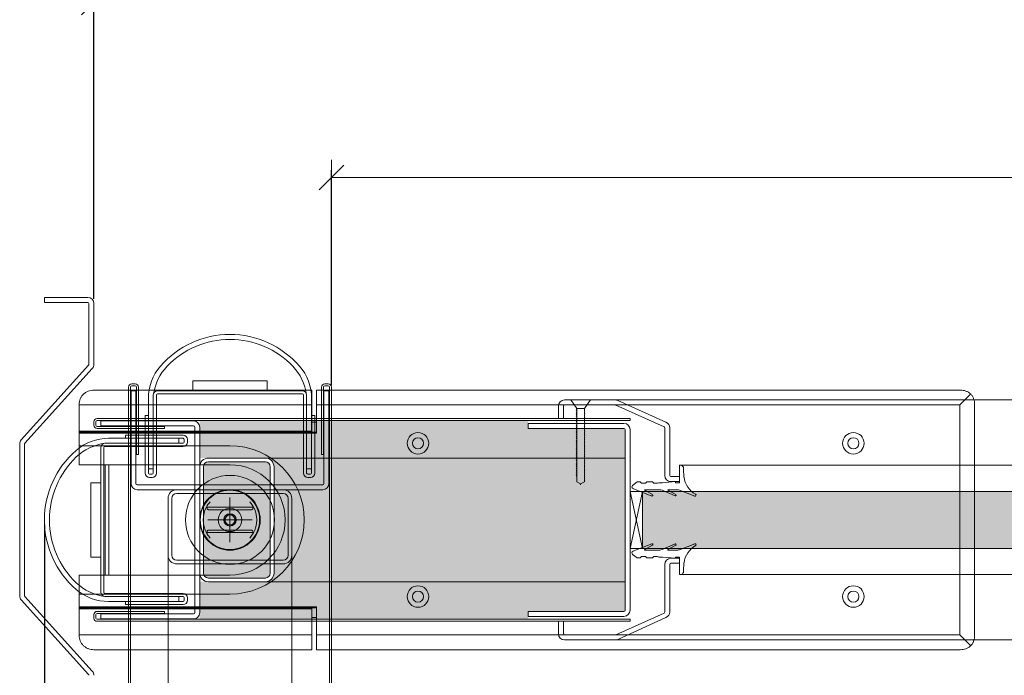
# Model space of a CAD drawing. Units: millimetres. Extents: x 4022 to 55896, y 615 to 7841.
# Drawn here: x 15036 to 15434, y 4127 to 4392 of the extents above; entities that cross this region are included whole.
import ezdxf

# ---------------------------------------------------------------- set-up
doc = ezdxf.new("R2010")
doc.units = ezdxf.units.MM
doc.layers.get('Defpoints').update_dxf_attribs({"lineweight": 0})
for name, color, linetype, lineweight in [('TRIA_Acessórios Ocultos', 252, 'Continuous', 0), ('TRIA_Aro + Folha', 7, 'Continuous', 0), ('TRIA_Auxiliar', 252, 'Continuous', 0), ('TRIA_Cotas', 251, 'Continuous', 0), ('TRIA_Fixação', 251, 'Continuous', 0), ('TRIA_Tramas', 251, 'Continuous', 0), ('TRIA_Vedações', 252, 'Continuous', 0), ('TRIA_Vidro', 252, 'Continuous', 0)]:
    doc.layers.add(name, color=color, linetype=linetype, lineweight=lineweight)
doc.styles.add('01', font='swisscl.ttf', dxfattribs={"height": 30})
doc.dimstyles.new('Cotas 1-20$0', dxfattribs={"dimtxt": 30, "dimasz": 10, "dimexe": 3, "dimexo": 2, "dimgap": 10, "dimtad": 1, "dimdec": 0, "dimzin": 0, "dimdsep": 46, "dimtxsty": '01', "dimblk": 'OBLIQUE', "dimcen": 0, "dimclrd": 256, "dimclre": 256, "dimclrt": 256, "dimadec": 0, "dimazin": 0, "dimtfac": 1, "dimtdec": 0, "dimtofl": 0, "dimtmove": 0, "dimatfit": 3, "dimldrblk": 'OBLIQUE', "dimfxl": 1, "dimtolj": 1, "dimtzin": 0, "dimlwd": -1, "dimarcsym": 0})

# ---------------------------------------------------------------- blocks, each defined once
blk = doc.blocks.new('sv$7CE0')
at = {"layer": 'TRIA_Auxiliar'}
for p, q in [((-15, 56.2), (15, 56.2)), ((-15, 52.2), (-15, 56.2)), ((15, 52.2), (15, 56.2)), ((-41, -284.55), (-41, 53.7)), ((-40.2, 53.7), (-40.2, -284.55)), ((-38, 52.2), (-40, 52.2)), ((-40, 52.2), (-40, 14.7)), ((-39.7, 55), (-38.3, 55)), ((-38.3, 54.2), (-39.7, 54.2)), ((-38, 14.7), (-38, 52.2)), ((-37.8, 26.5), (-37.8, 53.7)), ((-37, 53.7), (-37, 26.5)), ((-29.25, 52.2), (29.25, 52.2)), ((37, 53.7), (37, 26.5)), ((37.8, 26.5), (37.8, 53.7)), ((40, 52.2), (38, 52.2)), ((38, 52.2), (38, 14.7)), ((39.7, 55), (38.3, 55)), ((38.3, 54.2), (39.7, 54.2)), ((40, 14.7), (40, 52.2)), ((40.2, 53.7), (40.2, -284.55)), ((41, -284.55), (41, 53.7)), ((-33, 49.08), (-33, 42.2)), ((-31, 18.95), (-31, 50.55)), ((-31, 18.93), (-31, 50.45)), ((-29.75, 50.45), (-29.75, 18.95)), ((29.25, 50.95), (-29.25, 50.95)), ((29.75, 18.95), (29.75, 50.45)), ((31, 50.58), (31, 18.95)), ((31, 50.45), (31, 18.93)), ((33, 42.2), (33, 49.08)), ((-34.25, 18.95), (-34.25, 42.2)), ((-34.25, 42.2), (-33, 42.2)), ((-33, 42.2), (-33, 18.95)), ((-33, 42.2), (-33, 18.95)), ((33, 18.95), (33, 42.2)), ((33, 18.95), (33, 42.2)), ((33, 42.2), (34.25, 42.2)), ((34.25, 42.2), (34.25, 18.95)), ((-37, 26.5), (-37.8, 26.5)), ((37, 26.5), (37.8, 26.5)), ((-33, 20.67), (-31, 20.67)), ((33, 20.67), (31, 20.67)), ((-32.5, 18.45), (-31.5, 18.45)), ((-32.5, 18.45), (-31.5, 18.45)), ((-31.5, 17.2), (-32.5, 17.2)), ((31.5, 18.45), (32.5, 18.45)), ((31.5, 18.45), (32.5, 18.45)), ((32.5, 17.2), (31.5, 17.2)), ((37.5, 14.2), (-37.5, 14.2)), ((-37.5, 12.2), (37.5, 12.2)), ((-21.5, 12.2), (21.5, 12.2)), ((-25, -14.3), (-25, 8.7)), ((-23.5, 8.7), (-23.5, -14.3)), ((21.5, 10.7), (-21.5, 10.7)), ((0, -9), (0, 9)), ((23.5, -14.3), (23.5, 8.7)), ((25, 8.7), (25, -14.3)), ((9, 0), (-9, 0)), ((-25, -284.55), (-25, -14.3)), ((25, -284.55), (25, -14.3)), ((-21.5, -16.3), (21.5, -16.3)), ((21.5, -17.8), (-21.5, -17.8))]:
    blk.add_line(p, q, dxfattribs=at)
blk.add_circle((0, 0), 4.75, dxfattribs=at)
for centre, radius, start, end in [((0, 37.77), 37.23, 41.0038, 138.9962), ((0, 37.77), 35.23, 43.7436, 136.2564), ((-13, 49.08), 20, 138.9962, 180), ((-9.7, 47.46), 21.52, 137.0274, 171.7372), ((9.66, 47.43), 21.57, 8.3909, 42.954), ((13, 49.08), 20, 0, 41.0038), ((-39.7, 53.7), 1.3, 90, 180), ((-39.7, 53.7), 0.5, 90, 180), ((-38.3, 53.7), 1.3, 0, 90), ((-38.3, 53.7), 0.5, 0, 90), ((-29.25, 50.45), 1.75, 90.0152, 179.9632), ((29.25, 50.45), 1.75, 0.0368, 89.9848), ((38.3, 53.7), 1.3, 90, 180), ((38.3, 53.7), 0.5, 90, 180), ((39.7, 53.7), 1.3, 0, 90), ((39.7, 53.7), 0.5, 0, 90), ((-29.25, 50.45), 0.5, 90, 180), ((29.25, 50.45), 0.5, 0, 90), ((-32.5, 18.95), 1.75, 180, 270), ((-32.5, 18.95), 0.5, 180, 270), ((-32.5, 18.95), 0.5, 180, 270), ((-31.5, 18.95), 0.5, 270, 360), ((-31.5, 18.95), 1.75, 270, 0), ((-31.5, 18.95), 0.5, 270, 357.0598), ((31.5, 18.95), 1.75, 180, 270), ((31.5, 18.95), 0.5, 180, 270), ((31.5, 18.95), 0.5, 182.9402, 270), ((32.5, 18.95), 0.5, 270, 360), ((32.5, 18.95), 0.5, 270, 0), ((32.5, 18.95), 1.75, 270, 360), ((-37.5, 14.7), 2.5, 180, 270), ((-37.5, 14.7), 0.5, 180, 270), ((-21.5, 8.7), 3.5, 90, 180), ((21.5, 8.7), 3.5, 0, 90), ((37.5, 14.7), 2.5, 270, 0), ((37.5, 14.7), 0.5, 270, 360), ((-21.5, 8.7), 2, 90, 180), ((21.5, 8.7), 2, 0, 90), ((-21.5, -14.3), 3.5, 180, 270), ((-21.5, -14.3), 2, 180, 270), ((21.5, -14.3), 3.5, 270, 0), ((21.5, -14.3), 2, 270, 0)]:
    blk.add_arc(centre, radius, start, end, dxfattribs=at)
blk = doc.blocks.new('sv$3751')
at = {"layer": 'TRIA_Fixação'}
for p, q in [((-4, 0), (-1.5, -3.5)), ((4, 0), (-4, 0)), ((4, 0), (1.5, -3.5)), ((-1.75, -3.52), (-1.5, -3.52)), ((-1.5, -3.8), (-1.75, -3.52)), ((1.5, -3.5), (-1.5, -3.5)), ((-1.5, -3.5), (-1.5, -3.52)), ((-1.5, -3.8), (-1.5, -4.19)), ((1.5, -3.5), (1.5, -4.37)), ((2.57, -2), (2.67, -2)), ((-1.5, -4.46), (-1.75, -4.19)), ((-1.75, -4.19), (-1.5, -4.19)), ((-1.5, -5.27), (-1.75, -5)), ((-1.75, -5), (-1.5, -5)), ((-1.5, -6.03), (-1.75, -5.75)), ((-1.75, -5.75), (-1.5, -5.75)), ((-1.75, -6.42), (-1.5, -6.42)), ((-1.5, -6.69), (-1.75, -6.42)), ((-1.5, -7.61), (-1.75, -7.33)), ((-1.75, -7.33), (-1.5, -7.33)), ((-1.5, -4.46), (-1.5, -5)), ((-1.5, -5.27), (-1.5, -5.75)), ((-1.5, -6.03), (-1.5, -6.42)), ((-1.5, -6.69), (-1.5, -7.33)), ((-1.5, -7.61), (-1.5, -8.76)), ((1.75, -4.65), (1.5, -4.37)), ((1.5, -4.65), (1.75, -4.65)), ((1.5, -4.65), (1.5, -5.13)), ((1.75, -5.41), (1.5, -5.13)), ((1.5, -5.41), (1.75, -5.41)), ((1.5, -5.41), (1.5, -5.8)), ((1.75, -6.07), (1.5, -5.8)), ((1.5, -6.08), (1.75, -6.07)), ((1.5, -6.08), (1.5, -6.6)), ((1.75, -6.88), (1.5, -6.6)), ((1.5, -6.89), (1.75, -6.88)), ((1.5, -6.89), (1.5, -7.36)), ((1.75, -7.64), (1.5, -7.36)), ((1.5, -7.64), (1.75, -7.64)), ((1.5, -7.64), (1.5, -8.03)), ((-1.5, -8.37), (-1.75, -8.09)), ((-1.75, -8.09), (-1.5, -8.09)), ((-1.75, -8.76), (-1.5, -8.76)), ((-1.5, -9.03), (-1.75, -8.76)), ((-1.75, -9.56), (-1.5, -9.56)), ((-1.5, -9.84), (-1.75, -9.56)), ((-1.75, -10.32), (-1.5, -10.32)), ((-1.5, -10.6), (-1.75, -10.32)), ((-1.5, -11.26), (-1.75, -10.99)), ((-1.75, -10.99), (-1.5, -10.99)), ((-1.5, -12.06), (-1.75, -11.79)), ((-1.75, -11.79), (-1.5, -11.79)), ((-1.5, -9.03), (-1.5, -9.56)), ((-1.5, -9.84), (-1.5, -10.32)), ((-1.5, -10.6), (-1.5, -10.99)), ((-1.5, -11.26), (-1.5, -11.79)), ((1.75, -8.3), (1.5, -8.03)), ((1.5, -8.31), (1.75, -8.3)), ((1.5, -8.31), (1.5, -8.94)), ((1.75, -9.22), (1.5, -8.94)), ((1.5, -9.22), (1.75, -9.22)), ((1.5, -9.22), (1.5, -9.7)), ((1.75, -9.98), (1.5, -9.7)), ((1.5, -9.98), (1.75, -9.98)), ((1.5, -9.98), (1.5, -10.36)), ((1.75, -10.64), (1.5, -10.36)), ((1.5, -10.65), (1.75, -10.64)), ((1.5, -10.65), (1.5, -11.17)), ((1.75, -11.45), (1.5, -11.17)), ((1.5, -11.46), (1.75, -11.45)), ((1.5, -11.46), (1.5, -11.93)), ((1.75, -12.21), (1.5, -11.93)), ((-1.5, -12.82), (-1.75, -12.55)), ((-1.75, -12.55), (-1.5, -12.55)), ((-1.75, -13.21), (-1.5, -13.21)), ((-1.5, -13.48), (-1.75, -13.21)), ((-1.75, -14.02), (-1.5, -14.02)), ((-1.5, -14.29), (-1.75, -14.02)), ((-1.75, -14.78), (-1.5, -14.78)), ((-1.5, -15.05), (-1.75, -14.78)), ((-1.5, -15.71), (-1.75, -15.44)), ((-1.75, -15.44), (-1.5, -15.44)), ((-1.5, -12.06), (-1.5, -12.55)), ((-1.5, -12.82), (-1.5, -13.21)), ((-1.5, -13.48), (-1.5, -14.02)), ((-1.5, -14.29), (-1.5, -14.78)), ((-1.5, -15.05), (-1.5, -15.44)), ((-1.5, -15.71), (-1.5, -16.36)), ((1.5, -12.21), (1.75, -12.21)), ((1.5, -12.21), (1.5, -12.6)), ((1.75, -12.87), (1.5, -12.6)), ((1.5, -12.88), (1.75, -12.87)), ((1.5, -12.88), (1.5, -13.4)), ((1.75, -13.67), (1.5, -13.4)), ((1.5, -13.68), (1.75, -13.67)), ((1.5, -13.68), (1.5, -14.15)), ((1.75, -14.43), (1.5, -14.15)), ((1.5, -14.44), (1.75, -14.43)), ((1.5, -14.44), (1.5, -14.82)), ((1.75, -15.09), (1.5, -14.82)), ((1.5, -15.1), (1.75, -15.09)), ((1.5, -15.1), (1.5, -15.63)), ((1.75, -15.9), (1.5, -15.63)), ((1.5, -15.91), (1.75, -15.9)), ((1.5, -15.91), (1.5, -16.39)), ((-1.75, -16.36), (-1.5, -16.36)), ((-1.5, -16.63), (-1.75, -16.36)), ((-1.75, -17.12), (-1.5, -17.12)), ((-1.5, -17.39), (-1.75, -17.12)), ((-1.5, -18.05), (-1.75, -17.78)), ((-1.75, -17.78), (-1.5, -17.78)), ((-1.5, -18.86), (-1.75, -18.59)), ((-1.75, -18.59), (-1.5, -18.59)), ((-1.5, -19.62), (-1.75, -19.35)), ((-1.75, -19.35), (-1.5, -19.35)), ((-1.5, -16.63), (-1.5, -17.12)), ((-1.5, -17.39), (-1.5, -17.78)), ((-1.5, -18.05), (-1.5, -18.59)), ((-1.5, -18.86), (-1.5, -19.35)), ((-1.5, -19.62), (-1.5, -20.01)), ((1.75, -16.66), (1.5, -16.39)), ((1.5, -16.67), (1.75, -16.66)), ((1.5, -16.67), (1.5, -17.05)), ((1.75, -17.32), (1.5, -17.05)), ((1.5, -17.33), (1.75, -17.32)), ((1.5, -17.33), (1.5, -17.97)), ((1.75, -18.24), (1.5, -17.97)), ((1.5, -18.25), (1.75, -18.24)), ((1.5, -18.25), (1.5, -18.72)), ((1.75, -19), (1.5, -18.72)), ((1.5, -19.01), (1.75, -19)), ((1.5, -19.01), (1.5, -19.39)), ((1.75, -19.66), (1.5, -19.39)), ((1.5, -19.67), (1.75, -19.66)), ((1.5, -19.67), (1.5, -20.2)), ((-1.75, -20.01), (-1.5, -20.01)), ((-1.5, -20.28), (-1.75, -20.01)), ((-1.5, -21.08), (-1.75, -20.81)), ((-1.75, -20.81), (-1.5, -20.81)), ((-1.5, -21.84), (-1.75, -21.57)), ((-1.75, -21.57), (-1.5, -21.57)), ((-1.75, -22.23), (-1.5, -22.23)), ((-1.5, -22.51), (-1.75, -22.23)), ((-1.75, -23.04), (-1.5, -23.04)), ((-1.5, -23.32), (-1.75, -23.04)), ((-1.75, -23.8), (-1.5, -23.8)), ((-1.5, -24.07), (-1.75, -23.8)), ((-1.5, -20.28), (-1.5, -20.81)), ((-1.5, -21.08), (-1.5, -21.57)), ((-1.5, -21.84), (-1.5, -22.23)), ((-1.5, -22.51), (-1.5, -23.04)), ((-1.5, -23.32), (-1.5, -23.8)), ((1.75, -20.47), (1.5, -20.2)), ((1.5, -20.48), (1.75, -20.47)), ((1.5, -20.48), (1.5, -20.96)), ((1.75, -21.23), (1.5, -20.96)), ((1.5, -21.24), (1.75, -21.23)), ((1.5, -21.24), (1.5, -21.62)), ((1.75, -21.89), (1.5, -21.62)), ((1.5, -21.9), (1.75, -21.89)), ((1.5, -21.9), (1.5, -22.42)), ((1.75, -22.69), (1.5, -22.42)), ((1.5, -22.7), (1.75, -22.69)), ((1.5, -22.7), (1.5, -23.18)), ((1.75, -23.45), (1.5, -23.18)), ((1.5, -23.46), (1.75, -23.45)), ((1.5, -23.46), (1.5, -23.84)), ((1.75, -24.12), (1.5, -23.84)), ((-1.5, -24.74), (-1.75, -24.46)), ((-1.75, -24.46), (-1.5, -24.46)), ((-1.75, -25.38), (-1.5, -25.38)), ((-1.5, -25.65), (-1.75, -25.38)), ((-1.75, -26.14), (-1.5, -26.14)), ((-1.5, -26.41), (-1.75, -26.14)), ((-1.5, -27.08), (-1.75, -26.8)), ((-1.75, -26.8), (-1.5, -26.8)), ((-1.5, -27.88), (-1.75, -27.61)), ((-1.75, -27.61), (-1.5, -27.61)), ((-1.5, -24.07), (-1.5, -24.46)), ((-1.5, -24.74), (-1.5, -25.38)), ((-1.5, -25.65), (-1.5, -26.14)), ((-1.5, -26.41), (-1.5, -26.8)), ((-1.5, -27.08), (-1.5, -27.61)), ((1.5, -24.12), (1.5, -24.65)), ((1.5, -24.12), (1.75, -24.12)), ((1.75, -24.92), (1.5, -24.65)), ((1.5, -24.93), (1.75, -24.92)), ((1.5, -24.93), (1.5, -25.41)), ((1.75, -25.68), (1.5, -25.41)), ((1.5, -25.69), (1.75, -25.68)), ((1.5, -25.69), (1.5, -26.07)), ((1.75, -26.35), (1.5, -26.07)), ((1.5, -26.35), (1.5, -26.99)), ((1.5, -26.35), (1.75, -26.35)), ((1.75, -27.26), (1.5, -26.99)), ((1.5, -27.27), (1.75, -27.26)), ((1.5, -27.27), (1.5, -27.75)), ((1.75, -28.02), (1.5, -27.75)), ((-1.5, -28.64), (-1.75, -28.37)), ((-1.75, -28.37), (-1.5, -28.37)), ((-1.75, -29.03), (-1.5, -29.03)), ((-1.5, -29.31), (-1.75, -29.03)), ((-1.75, -29.83), (-1.5, -29.83)), ((-1.5, -30.11), (-1.75, -29.83)), ((-1.75, -30.59), (-1.5, -30.59)), ((-1.5, -30.87), (-1.75, -30.59)), ((-1.5, -27.88), (-1.5, -28.37)), ((-1.5, -28.64), (-1.5, -29.03)), ((-1.5, -29.31), (-1.5, -29.83)), ((-1.5, -30.11), (-1.5, -30.59)), ((-1.5, -30.87), (-1.5, -33.11)), ((1.5, -28.03), (1.75, -28.02)), ((1.5, -28.03), (1.5, -28.41)), ((1.75, -28.68), (1.5, -28.41)), ((1.5, -28.69), (1.75, -28.68)), ((1.5, -28.69), (1.5, -29.22)), ((1.75, -29.49), (1.5, -29.22)), ((1.5, -29.5), (1.75, -29.49)), ((1.5, -29.5), (1.5, -29.98)), ((1.75, -30.25), (1.5, -29.98)), ((1.5, -30.26), (1.75, -30.25)), ((1.5, -30.26), (1.5, -30.64)), ((1.75, -30.92), (1.5, -30.64)), ((1.5, -30.92), (1.5, -31.44)), ((1.5, -30.92), (1.75, -30.92)), ((1.75, -31.72), (1.5, -31.44)), ((1.5, -31.72), (1.5, -33.11)), ((1.5, -31.72), (1.75, -31.72)), ((-1.5, -33.11), (0, -33.97)), ((0, -33.97), (1.5, -33.11)), ((0, -33.97), (0, -34.31)), ((1.75, -32.47), (1.5, -32.2)), ((1.5, -32.48), (1.75, -32.47))]:
    blk.add_line(p, q, dxfattribs=at)
blk = doc.blocks.new('sv$E7D5')
at = {"layer": 'TRIA_Vedações'}
for p, q in [((-300, 0), (-300, -7.1)), ((0, 0), (0, -7.1)), ((-298.23, -4.78), (-298.36, -1.42)), ((-1.77, -4.78), (-1.64, -1.42)), ((-318.99, -8.18), (-317.18, -6.75)), ((-315.95, -6.75), (-317.18, -6.75)), ((-315.95, -6.75), (-315.47, -7.24)), ((-313.77, -7.24), (-315.47, -7.24)), ((-313.28, -6.75), (-313.77, -7.24)), ((-310.95, -6.75), (-313.28, -6.75)), ((-310.95, -6.75), (-310.47, -7.24)), ((-308.97, -7.24), (-310.47, -7.24)), ((-308.41, -7.1), (-308.97, -7.24)), ((-307, -7.1), (-308.41, -7.1)), ((-306.95, -7.1), (-301.7, -6.6)), ((-301.7, -6.6), (-301.6, -7.1)), ((-300, -7.1), (-301.6, -7.1)), ((0, -7.1), (1.6, -7.1)), ((1.7, -6.6), (1.6, -7.1)), ((6.95, -7.1), (1.7, -6.6)), ((7, -7.1), (8.41, -7.1)), ((8.41, -7.1), (8.97, -7.24)), ((8.97, -7.24), (10.47, -7.24)), ((10.95, -6.75), (10.47, -7.24)), ((10.95, -6.75), (13.28, -6.75)), ((13.28, -6.75), (13.77, -7.24)), ((13.77, -7.24), (15.47, -7.24)), ((15.95, -6.75), (15.47, -7.24)), ((15.95, -6.75), (17.18, -6.75)), ((18.99, -8.18), (17.18, -6.75)), ((-318.84, -9.44), (-311.2, -12.43)), ((-310.96, -11.87), (-314.11, -10.11)), ((-307.96, -9.9), (-314.02, -9.9)), ((-307.11, -10.11), (-301.81, -12.42)), ((-301.57, -11.86), (-304.72, -10.11)), ((-300.71, -9.9), (-304.66, -9.9)), ((-300.08, -10.02), (-293.86, -12.49)), ((0.08, -10.02), (-6.14, -12.49)), ((0.71, -9.9), (4.66, -9.9)), ((1.57, -11.86), (4.72, -10.11)), ((7.11, -10.11), (1.81, -12.42)), ((7.96, -9.9), (14.02, -9.9)), ((10.96, -11.87), (14.11, -10.11)), ((18.84, -9.44), (11.2, -12.43)), ((-318.84, -34.76), (-311.2, -31.77)), ((-307.11, -34.09), (-301.81, -31.78)), ((-300.08, -34.18), (-293.86, -31.71)), ((0.08, -34.18), (-6.14, -31.71)), ((7.11, -34.09), (1.81, -31.78)), ((18.84, -34.76), (11.2, -31.77)), ((-310.96, -32.33), (-314.11, -34.09)), ((-307.96, -34.3), (-314.02, -34.3)), ((-301.57, -32.34), (-304.72, -34.09)), ((-300.71, -34.3), (-304.66, -34.3)), ((0.71, -34.3), (4.66, -34.3)), ((1.57, -32.34), (4.72, -34.09)), ((7.96, -34.3), (14.02, -34.3)), ((10.96, -32.33), (14.11, -34.09)), ((-318.99, -36.02), (-317.18, -37.45)), ((-315.95, -37.45), (-317.18, -37.45)), ((-315.95, -37.45), (-315.47, -36.96)), ((-313.77, -36.96), (-315.47, -36.96)), ((-313.28, -37.45), (-313.77, -36.96)), ((-310.95, -37.45), (-313.28, -37.45)), ((-310.95, -37.45), (-310.47, -36.96)), ((-308.97, -36.96), (-310.47, -36.96)), ((-308.41, -37.1), (-308.97, -36.96)), ((-307, -37.1), (-308.41, -37.1)), ((-306.95, -37.1), (-301.7, -37.6)), ((-301.7, -37.6), (-301.6, -37.1)), ((-300, -37.1), (-301.6, -37.1)), ((-300, -44.2), (-300, -37.1)), ((-298.23, -39.42), (-298.36, -42.78)), ((-1.77, -39.42), (-1.64, -42.78)), ((0, -44.2), (0, -37.1)), ((0, -37.1), (1.6, -37.1)), ((1.7, -37.6), (1.6, -37.1)), ((6.95, -37.1), (1.7, -37.6)), ((7, -37.1), (8.41, -37.1)), ((8.41, -37.1), (8.97, -36.96)), ((8.97, -36.96), (10.47, -36.96)), ((10.95, -37.45), (10.47, -36.96)), ((10.95, -37.45), (13.28, -37.45)), ((13.28, -37.45), (13.77, -36.96)), ((13.77, -36.96), (15.47, -36.96)), ((15.95, -37.45), (15.47, -36.96)), ((15.95, -37.45), (17.18, -37.45)), ((18.99, -36.02), (17.18, -37.45))]:
    blk.add_line(p, q, dxfattribs=at)
for centre, radius, start, end in [((-299.75, -1.36), 1.39, 357.7907, 100.5695), ((-0.25, -1.36), 1.39, 79.4305, 182.2093), ((-289.07, -3.65), 9.22, 187.067, 240.9375), ((-10.93, -3.65), 9.22, 299.0625, 352.933), ((-318.52, -8.76), 0.746, 128.3116, 244.723), ((-314.02, -10.03), 0.124, 89.9836, 225.818), ((-311.14, -12.12), 0.314, 258.1598, 54.6479), ((-307.96, -11.73), 1.82, 62.2592, 90), ((-304.66, -10.01), 0.113, 89.9999, 234.9043), ((-301.75, -12.12), 0.314, 258.1598, 54.6573), ((-300.71, -11.62), 1.71, 68.3448, 90.0007), ((-293.76, -12.08), 0.422, 248.3446, 60.9374), ((-6.24, -12.08), 0.422, 119.0626, 291.6554), ((0.71, -11.62), 1.71, 89.9993, 111.6552), ((1.75, -12.12), 0.314, 125.3427, 281.8402), ((4.66, -10.01), 0.113, 305.0957, 90.0001), ((7.96, -11.73), 1.82, 90, 117.7408), ((11.14, -12.12), 0.314, 125.3521, 281.8402), ((14.02, -10.03), 0.124, 314.182, 90.0164), ((18.52, -8.76), 0.746, 295.277, 51.6884), ((-311.14, -32.08), 0.314, 305.3521, 101.8402), ((-301.75, -32.08), 0.314, 305.3427, 101.8402), ((-293.76, -32.12), 0.422, 299.0626, 111.6554), ((-6.24, -32.12), 0.422, 68.3446, 240.9374), ((1.75, -32.08), 0.314, 78.1598, 234.6573), ((11.14, -32.08), 0.314, 78.1598, 234.6479), ((-318.52, -35.44), 0.746, 115.277, 231.6884), ((-314.02, -34.17), 0.124, 134.182, 270.0164), ((-307.96, -32.47), 1.82, 270, 297.7408), ((-304.66, -34.19), 0.113, 125.0957, 270.0001), ((-300.71, -32.58), 1.71, 269.9993, 291.6552), ((-289.07, -40.55), 9.22, 119.0625, 172.933), ((-10.93, -40.55), 9.22, 7.067, 60.9375), ((0.71, -32.58), 1.71, 248.3448, 270.0007), ((4.66, -34.19), 0.113, 269.9999, 54.9043), ((7.96, -32.47), 1.82, 242.2592, 270), ((14.02, -34.17), 0.124, 269.9836, 45.818), ((18.52, -35.44), 0.746, 308.3116, 64.723), ((-299.75, -42.84), 1.39, 259.4305, 2.2093), ((-0.25, -42.84), 1.39, 177.7907, 280.5695)]:
    blk.add_arc(centre, radius, start, end, dxfattribs=at)
blk = doc.blocks.new('_OBLIQUE')
at = {"color": 0, "linetype": 'ByBlock'}
blk.add_line((-0.5, -0.5), (0.5, 0.5), dxfattribs=at)
at = {"linetype": 'Continuous'}
blk.add_line((0, -0.707), (0, 0.707), dxfattribs=at)
blk = doc.blocks.new('*D77')
at = {"layer": 'Defpoints', "color": 0, "transparency": 16777216}
for p in [(16561.75, 4328.41), (16561.75, 4243.56), (15161.75, 4242.42)]:
    blk.add_point(p, dxfattribs=at)
at = {"layer": 'TRIA_Cotas', "lineweight": -2, "transparency": 16777216}
for p, q in [((15161.75, 4244.42), (15161.75, 4331.41)), ((16561.75, 4245.56), (16561.75, 4331.41))]:
    blk.add_line(p, q, dxfattribs=at)
at = {"layer": 'TRIA_Cotas', "transparency": 16777216}
blk.add_line((15161.75, 4328.41), (16561.75, 4328.41), dxfattribs=at)
at = {"layer": 'TRIA_Cotas', "transparency": 16777216, "xscale": 10, "yscale": 10, "zscale": 10, "rotation": 180}
blk.add_blockref('_OBLIQUE', (15161.75, 4328.41), dxfattribs=at)
at = {"layer": 'TRIA_Cotas', "transparency": 16777216, "xscale": 10, "yscale": 10, "zscale": 10}
blk.add_blockref('_OBLIQUE', (16561.75, 4328.41), dxfattribs=at)
at = {"layer": 'TRIA_Cotas', "transparency": 16777216, "insert": (15861.75, 4354.06), "char_height": 30, "attachment_point": 5, "style": '01'}
blk.add_mtext('\\A1;L = FREE PASSAGE', dxfattribs=at)
blk = doc.blocks.new('*D79')
at = {"layer": 'Defpoints', "color": 0, "transparency": 16777216}
for p in [(15045.75, 4189.92), (16677.75, 4189.92), (16677.75, 4024.09)]:
    blk.add_point(p, dxfattribs=at)
at = {"layer": 'TRIA_Cotas', "lineweight": -2, "transparency": 16777216}
for p, q in [((15045.75, 4187.92), (15045.75, 4021.09)), ((16677.75, 4187.92), (16677.75, 4021.09))]:
    blk.add_line(p, q, dxfattribs=at)
at = {"layer": 'TRIA_Cotas', "transparency": 16777216}
blk.add_line((15045.75, 4024.09), (16677.75, 4024.09), dxfattribs=at)
at = {"layer": 'TRIA_Cotas', "transparency": 16777216, "xscale": 10, "yscale": 10, "zscale": 10, "rotation": 180}
blk.add_blockref('_OBLIQUE', (15045.75, 4024.09), dxfattribs=at)
at = {"layer": 'TRIA_Cotas', "transparency": 16777216, "xscale": 10, "yscale": 10, "zscale": 10}
blk.add_blockref('_OBLIQUE', (16677.75, 4024.09), dxfattribs=at)
at = {"layer": 'TRIA_Cotas', "transparency": 16777216, "insert": (15861.75, 4049.45), "char_height": 30, "attachment_point": 5, "style": '01'}
blk.add_mtext('\\A1;LEAF = L + 232', dxfattribs=at)
blk = doc.blocks.new('*D80')
at = {"layer": 'Defpoints', "color": 0, "transparency": 16777216}
for p in [(16657.75, 4399.15), (15065.75, 4277.38), (16657.75, 4277.38)]:
    blk.add_point(p, dxfattribs=at)
at = {"layer": 'TRIA_Cotas', "lineweight": -2, "transparency": 16777216}
for p, q in [((15065.75, 4279.38), (15065.75, 4402.15)), ((16657.75, 4279.38), (16657.75, 4402.15))]:
    blk.add_line(p, q, dxfattribs=at)
at = {"layer": 'TRIA_Cotas', "transparency": 16777216}
blk.add_line((15065.75, 4399.15), (16657.75, 4399.15), dxfattribs=at)
at = {"layer": 'TRIA_Cotas', "transparency": 16777216, "xscale": 10, "yscale": 10, "zscale": 10, "rotation": 180}
blk.add_blockref('_OBLIQUE', (15065.75, 4399.15), dxfattribs=at)
at = {"layer": 'TRIA_Cotas', "transparency": 16777216, "xscale": 10, "yscale": 10, "zscale": 10}
blk.add_blockref('_OBLIQUE', (16657.75, 4399.15), dxfattribs=at)
at = {"layer": 'TRIA_Cotas', "transparency": 16777216, "insert": (15861.75, 4424.49), "char_height": 30, "attachment_point": 5, "style": '01'}
blk.add_mtext('\\A1;INTERNAL FRAME = L + 192  ', dxfattribs=at)

msp = doc.modelspace()

# ---------------------------------------------------------------- hatches: boundary and pattern name
at = {"layer": 'TRIA_Tramas', "true_color": 0xcccccc}
h = msp.add_hatch(color=254, dxfattribs=at)
h.dxf.hatch_style = 1
h.paths.add_polyline_path([(15108.54649, 4230.11975), (15241.29322, 4230.11975), (15241.29322, 4228.91975), (15241.29322, 4226.91975), (15280.00374, 4226.91975, -0.414213562), (15280.50374, 4226.41975), (15280.50374, 4214.91975), (15135.05239, 4214.91975), (15112.05239, 4214.91975, 0.003118051), (15112.00874, 4214.91948), (15108.55239, 4214.91975), (15108.55239, 4227.41975, 0.001093516), (15108.55237, 4227.43068)])
h = msp.add_hatch(color=254, dxfattribs=at)
h.dxf.hatch_style = 1
h.paths.add_polyline_path([(15138.55239, 4211.41975), (15138.55239, 4168.41975, -0.414213562), (15135.05239, 4164.91975), (15280.50374, 4164.91975), (15280.50374, 4214.91975), (15135.05239, 4214.91975, -0.003118051), (15135.09605, 4214.91948, -0.41056525)])
h = msp.add_hatch(color=254, dxfattribs=at)
h.dxf.hatch_style = 1
h.paths.add_polyline_path([(15110.05239, 4168.41975, 0.414213562), (15112.05239, 4166.41975), (15135.05239, 4166.41975, 0.414213562), (15137.05239, 4168.41975), (15137.05239, 4211.41975, 0.414213562), (15135.05239, 4213.41975), (15112.05239, 4213.41975, 0.414213562), (15110.05239, 4211.41975)])
h = msp.add_hatch(color=254, dxfattribs=at)
h.dxf.hatch_style = 1
h.paths.add_polyline_path([(15241.29322, 4149.71975), (15241.29322, 4152.91975), (15280.00374, 4152.91975, 0.414213562), (15280.50374, 4153.41975), (15280.50374, 4164.91975), (15135.05239, 4164.91975), (15108.55239, 4164.91975), (15108.55239, 4149.71975)])
at = {"layer": 'TRIA_Vidro', "true_color": 0xcccccc}
msp.add_hatch(color=254, dxfattribs=at).paths.add_polyline_path([(15287.50374, 4178.41975), (15287.50374, 4201.41975), (15617.50374, 4201.41975), (15617.50374, 4178.41975)])

# ---------------------------------------------------------------- linework, layer by layer
at = {"layer": 'TRIA_Acessórios Ocultos'}
for p, q in [((15153.85374, 4242.41975), (15065.75374, 4242.41975)), ((15153.85374, 4236.41975), (15153.85374, 4242.41975)), ((15155.75374, 4242.41975), (15415.95819, 4242.41975)), ((15155.75374, 4236.41975), (15155.75374, 4242.41975)), ((15420.1913, 4240.8573), (15415.75374, 4236.41975)), ((15059.75374, 4236.41975), (15059.75374, 4236.62419)), ((15059.75374, 4236.41975), (15059.75374, 4225.81975)), ((15153.85374, 4236.41975), (15059.75374, 4236.41975)), ((15153.85374, 4236.41975), (15153.85374, 4225.81975)), ((15415.75374, 4236.41975), (15155.75374, 4236.41975)), ((15155.75374, 4236.41975), (15155.75374, 4225.41975)), ((15415.75374, 4236.41975), (15415.75374, 4143.41975)), ((15421.75374, 4236.62419), (15421.75374, 4143.2153)), ((15155.75374, 4230.91975), (15153.85374, 4230.91975)), ((15155.75374, 4229.41975), (15153.85374, 4229.41975)), ((15153.85374, 4225.81975), (15059.75374, 4225.81975)), ((15059.75374, 4225.41975), (15059.75374, 4225.81975)), ((15059.75374, 4225.41975), (15153.85374, 4225.41975)), ((15059.75374, 4225.01975), (15059.75374, 4225.41975)), ((15059.75374, 4225.01975), (15155.75374, 4225.01975)), ((15059.75374, 4225.01975), (15059.75374, 4219.91975)), ((15153.85374, 4225.81975), (15153.85374, 4225.41975)), ((15153.85374, 4225.41975), (15155.75374, 4225.41975)), ((15155.75374, 4225.41975), (15155.75374, 4225.01975)), ((15120.75374, 4219.91975), (15059.75374, 4219.91975)), ((15059.75374, 4212.21975), (15059.75374, 4219.91975)), ((15120.75374, 4212.21975), (15059.75374, 4212.21975)), ((15070.25374, 4167.61975), (15070.25374, 4212.21975)), ((15071.75374, 4212.21975), (15071.75374, 4167.61975)), ((15111.59325, 4195.04924), (15129.91423, 4195.04924)), ((15129.3065, 4194.04924), (15112.20098, 4194.04924)), ((15119.02169, 4190.91975), (15119.59904, 4191.91975)), ((15119.59904, 4191.91975), (15120.75374, 4191.91975)), ((15120.75374, 4191.91975), (15121.90844, 4191.91975)), ((15121.90844, 4191.91975), (15122.48579, 4190.91975)), ((15118.44434, 4189.91975), (15119.02169, 4190.91975)), ((15119.02169, 4188.91975), (15118.44434, 4189.91975)), ((15119.59904, 4187.91975), (15119.02169, 4188.91975)), ((15120.75374, 4187.91975), (15119.59904, 4187.91975)), ((15121.90844, 4187.91975), (15120.75374, 4187.91975)), ((15122.48579, 4188.91975), (15121.90844, 4187.91975)), ((15122.48579, 4190.91975), (15123.06314, 4189.91975)), ((15123.06314, 4189.91975), (15122.48579, 4188.91975)), ((15129.91423, 4184.79026), (15111.59325, 4184.79026)), ((15112.20098, 4185.79026), (15129.3065, 4185.79026)), ((15120.75374, 4167.61975), (15059.75374, 4167.61975)), ((15059.75374, 4159.91975), (15059.75374, 4167.61975)), ((15120.75374, 4159.91975), (15059.75374, 4159.91975)), ((15059.75374, 4154.81975), (15059.75374, 4159.91975)), ((15155.75374, 4154.81975), (15059.75374, 4154.81975)), ((15059.75374, 4154.81975), (15059.75374, 4154.41975)), ((15059.75374, 4154.41975), (15153.85374, 4154.41975)), ((15059.75374, 4154.41975), (15059.75374, 4154.01975)), ((15059.75374, 4154.01975), (15153.85374, 4154.01975)), ((15059.75374, 4143.41975), (15059.75374, 4154.01975)), ((15153.85374, 4154.41975), (15153.85374, 4154.01975)), ((15155.75374, 4154.41975), (15153.85374, 4154.41975)), ((15153.85374, 4154.01975), (15153.85374, 4143.41975)), ((15155.75374, 4154.41975), (15155.75374, 4154.81975)), ((15155.75374, 4143.41975), (15155.75374, 4154.41975)), ((15153.85374, 4150.41975), (15155.75374, 4150.41975)), ((15155.75374, 4148.91975), (15153.85374, 4148.91975)), ((15059.75374, 4143.41975), (15153.85374, 4143.41975)), ((15059.75374, 4143.41975), (15059.75374, 4143.2153)), ((15153.85374, 4137.41975), (15153.85374, 4143.41975)), ((15155.75374, 4137.41975), (15155.75374, 4143.41975)), ((15415.75374, 4143.41975), (15155.75374, 4143.41975)), ((15415.75374, 4143.41975), (15420.1913, 4138.98219)), ((15065.75374, 4137.41975), (15153.85374, 4137.41975)), ((15155.75374, 4137.41975), (15415.95819, 4137.41975))]:
    msp.add_line(p, q, dxfattribs=at)
for centre, radius in [((15196.75374, 4220.91975), 4.35), ((15196.75374, 4220.91975), 2.25), ((15372.75374, 4220.91975), 4.35), ((15372.75374, 4220.91975), 2.25), ((15120.75374, 4189.91975), 18), ((15120.75374, 4189.91975), 12.25), ((15120.75374, 4189.91975), 12), ((15120.75374, 4189.91975), 12), ((15120.75374, 4189.91975), 12), ((15120.75374, 4189.91975), 12), ((15120.75374, 4189.91975), 2.5), ((15196.75374, 4158.91975), 4.35), ((15372.75374, 4158.91975), 4.35), ((15196.75374, 4158.91975), 2.25), ((15372.75374, 4158.91975), 2.25)]:
    msp.add_circle(centre, radius, dxfattribs=at)
for radius, start, end in [(30, 270, 90), (22.3, 270, 90), (10.85, 149.6602408, 210.3397592), (10.85, 147.5269943, 149.6602408), (10.85, 137.5488336, 147.5269943), (10.85, 32.4730057, 42.4511664), (10.85, 30.3397592, 32.4730057), (10.85, 329.6602408, 30.3397592), (2, 90, 150), (2, 30, 90), (2, 150, 210), (2, 210, 270), (2, 270, 330), (2, 330, 30), (10.85, 210.3397592, 212.4730057), (10.85, 212.4730057, 222.4511664), (10.85, 317.5488336, 327.5269943), (10.85, 327.5269943, 329.6602408)]:
    msp.add_arc((15120.75374, 4189.91975), radius, start, end, dxfattribs=at)
for points in [[(15059.75374, 4236.62419), (15059.86903, 4237.75485), (15060.21046, 4238.84206), (15060.76492, 4239.84403), (15061.5111, 4240.72227), (15062.42032, 4241.44302), (15063.45764, 4241.97859), (15064.5832, 4242.30839), (15065.75374, 4242.41975)], [(15420.1913, 4240.8573), (15419.27083, 4241.52243), (15418.23365, 4242.015), (15417.11632, 4242.31766), (15415.95819, 4242.41975)], [(15420.1913, 4240.8573), (15420.85643, 4239.93683), (15421.349, 4238.89966), (15421.65166, 4237.78233), (15421.75374, 4236.62419)], [(15111.59325, 4195.04924), (15111.54221, 4195.13656), (15111.49092, 4195.2248), (15111.44055, 4195.31193), (15111.3897, 4195.40037)], [(15111.56728, 4194.9969), (15111.50582, 4194.84004), (15111.47758, 4194.68863), (15111.48494, 4194.52958), (15111.53216, 4194.3867), (15111.59396, 4194.29085), (15111.71277, 4194.18193), (15111.8399, 4194.11391), (15111.99037, 4194.06916), (15112.09205, 4194.05429), (15112.20098, 4194.04924)], [(15111.56728, 4194.9969), (15111.58023, 4195.02309), (15111.59325, 4195.04924)], [(15129.3065, 4194.04924), (15129.42286, 4194.05502), (15129.51712, 4194.06916), (15129.68624, 4194.12182), (15129.79472, 4194.18193), (15129.88465, 4194.25811), (15129.97532, 4194.3867), (15130.02684, 4194.55696), (15130.0299, 4194.68863), (15130.00166, 4194.84004), (15129.94021, 4194.9969)], [(15130.11778, 4195.40037), (15130.06717, 4195.31235), (15130.01656, 4195.2248), (15129.96527, 4195.13656), (15129.91423, 4195.04924)], [(15129.91423, 4195.04924), (15129.92725, 4195.02309), (15129.94021, 4194.9969)], [(15111.3897, 4184.43912), (15111.44055, 4184.52757), (15111.49092, 4184.61469), (15111.54221, 4184.70293), (15111.59325, 4184.79026)], [(15112.20098, 4185.79026), (15112.10142, 4185.78605), (15111.99037, 4185.77034), (15111.82125, 4185.71767), (15111.71277, 4185.65756), (15111.59396, 4185.54865), (15111.53216, 4185.4528), (15111.49015, 4185.33521), (15111.47758, 4185.15086), (15111.51297, 4184.97602), (15111.56728, 4184.84259)], [(15111.59325, 4184.79026), (15111.58023, 4184.8164), (15111.56728, 4184.84259)], [(15129.94021, 4184.84259), (15129.99451, 4184.97602), (15130.0299, 4185.15086), (15130.02254, 4185.30991), (15129.97532, 4185.4528), (15129.89963, 4185.56507), (15129.79472, 4185.65756), (15129.64574, 4185.7341), (15129.51712, 4185.77034), (15129.40606, 4185.78605), (15129.3065, 4185.79026)], [(15129.94021, 4184.84259), (15129.92725, 4184.8164), (15129.91423, 4184.79026)], [(15129.91423, 4184.79026), (15129.96548, 4184.70257), (15130.01656, 4184.61469), (15130.06693, 4184.52757), (15130.11778, 4184.43912)], [(15065.75374, 4137.41975), (15064.5832, 4137.53111), (15063.45764, 4137.86091), (15062.42032, 4138.39647), (15061.5111, 4139.11723), (15060.76492, 4139.99546), (15060.21046, 4140.99744), (15059.86903, 4142.08465), (15059.75374, 4143.2153)], [(15421.75374, 4143.2153), (15421.65166, 4142.05717), (15421.349, 4140.93983), (15420.85643, 4139.90266), (15420.1913, 4138.98219)], [(15415.95819, 4137.41975), (15417.11632, 4137.52183), (15418.23365, 4137.82449), (15419.27083, 4138.31706), (15420.1913, 4138.98219)]]:
    msp.add_spline(points, degree=3, dxfattribs=at)
at = {"layer": 'TRIA_Aro + Folha'}
for p, q in [((15063.25374, 4279.87843), (15045.75374, 4279.87843)), ((15045.75374, 4279.87843), (15045.75374, 4277.87843)), ((15045.75374, 4277.87843), (15063.25374, 4277.87843)), ((15063.75374, 4277.37843), (15063.75374, 4252.79012)), ((15065.75374, 4252.79012), (15065.75374, 4277.37843)), ((15063.62619, 4252.45654), (15036.39149, 4222.30731)), ((15037.88129, 4220.97295), (15065.11599, 4251.12218)), ((15253.50374, 4235.91975), (15253.50374, 4230.91975)), ((15255.50374, 4230.91975), (15255.50374, 4235.91975)), ((15276.50374, 4238.41975), (15256.00374, 4238.41975)), ((15256.00374, 4236.41975), (15276.50203, 4236.41975)), ((15276.50374, 4238.41975), (15628.50374, 4238.41975)), ((15276.70774, 4236.37547), (15296.20945, 4227.57252)), ((15296.97845, 4229.41972), (15277.47842, 4238.22191)), ((15282.50374, 4230.91975), (15067.05239, 4230.91975)), ((15253.50374, 4230.91975), (15255.50374, 4230.91975)), ((15282.50374, 4230.11975), (15282.50374, 4230.91975)), ((15065.75239, 4229.61975), (15065.75239, 4228.21975)), ((15066.55239, 4228.21975), (15066.55239, 4229.61975)), ((15067.05239, 4230.11975), (15282.50374, 4230.11975)), ((15094.25239, 4227.71975), (15067.05239, 4227.71975)), ((15067.05239, 4226.91975), (15094.25239, 4226.91975)), ((15106.05239, 4229.91975), (15068.55239, 4229.91975)), ((15068.55239, 4229.91975), (15068.55239, 4227.91975)), ((15068.55239, 4227.91975), (15106.05239, 4227.91975)), ((15094.25239, 4226.91975), (15094.25239, 4227.71975)), ((15106.55239, 4227.41975), (15106.55239, 4152.41975)), ((15108.55239, 4152.41975), (15108.55239, 4227.41975)), ((15241.29322, 4226.91975), (15241.29322, 4228.91975)), ((15241.29322, 4228.91975), (15280.00374, 4228.91975)), ((15280.00374, 4226.91975), (15241.29322, 4226.91975)), ((15296.50374, 4227.1168), (15296.50374, 4207.91972)), ((15298.50374, 4207.91972), (15298.50374, 4227.11756)), ((15078.55239, 4222.91975), (15071.67766, 4222.91975)), ((15078.55239, 4222.91975), (15078.55239, 4224.16975)), ((15078.55239, 4224.16975), (15101.80239, 4224.16975)), ((15101.80239, 4222.91975), (15078.55239, 4222.91975)), ((15101.80239, 4222.91975), (15078.55239, 4222.91975)), ((15100.08029, 4222.91975), (15100.08029, 4220.91975)), ((15280.50374, 4153.41975), (15280.50374, 4226.41975)), ((15282.50374, 4226.41975), (15282.50374, 4153.41975)), ((15035.75374, 4220.63936), (15035.75374, 4159.22623)), ((15037.75374, 4159.22623), (15037.75374, 4220.63936)), ((15068.55239, 4160.66975), (15068.55239, 4219.16975)), ((15069.80239, 4219.16975), (15069.80239, 4160.66975)), ((15070.17209, 4220.91975), (15101.80239, 4220.91975)), ((15070.30239, 4220.92041), (15101.82804, 4220.92041)), ((15101.80239, 4219.66975), (15070.30239, 4219.66975)), ((15102.30239, 4221.41975), (15102.30239, 4222.41975)), ((15102.30239, 4221.41975), (15102.30239, 4222.41975)), ((15103.55239, 4222.41975), (15103.55239, 4221.41975)), ((15112.05239, 4214.91975), (15135.05239, 4214.91975)), ((15280.50374, 4214.91975), (15135.05239, 4214.91975)), ((15108.55239, 4168.41975), (15108.55239, 4211.41975)), ((15110.05239, 4211.41975), (15110.05239, 4168.41975)), ((15135.05239, 4213.41975), (15112.05239, 4213.41975)), ((15137.05239, 4168.41975), (15137.05239, 4211.41975)), ((15138.55239, 4211.41975), (15138.55239, 4168.41975)), ((15302.50374, 4207.41972), (15299.00374, 4207.41972)), ((15302.50374, 4205.41972), (15302.50374, 4207.41972)), ((15299.00374, 4205.41972), (15302.50374, 4205.41972)), ((15296.50374, 4152.7227), (15296.50374, 4171.91978)), ((15298.50374, 4171.91978), (15298.50374, 4152.72194)), ((15299.00374, 4174.41978), (15302.50374, 4174.41978)), ((15302.50374, 4172.41978), (15299.00374, 4172.41978)), ((15302.50374, 4174.41978), (15302.50374, 4172.41978)), ((15112.05239, 4166.41975), (15135.05239, 4166.41975)), ((15135.05239, 4164.91975), (15112.05239, 4164.91975)), ((15280.50374, 4164.91975), (15135.05239, 4164.91975)), ((15070.30239, 4160.16975), (15101.80239, 4160.16975)), ((15036.39149, 4157.55828), (15063.62619, 4127.40905)), ((15065.11599, 4128.74341), (15037.88129, 4158.89264)), ((15101.80239, 4158.91975), (15070.2004, 4158.91975)), ((15101.82804, 4158.91909), (15070.30239, 4158.91909)), ((15071.67766, 4156.91975), (15078.55239, 4156.91975)), ((15078.55239, 4156.91975), (15101.80239, 4156.91975)), ((15078.55239, 4155.66975), (15078.55239, 4156.91975)), ((15078.55239, 4156.91975), (15101.80239, 4156.91975)), ((15101.80239, 4155.66975), (15078.55239, 4155.66975)), ((15100.08029, 4156.91975), (15100.08029, 4158.91975)), ((15102.30239, 4157.41975), (15102.30239, 4158.41975)), ((15102.30239, 4157.41975), (15102.30239, 4158.41975)), ((15103.55239, 4158.41975), (15103.55239, 4157.41975)), ((15065.75239, 4150.21975), (15065.75239, 4151.61975)), ((15066.55239, 4151.61975), (15066.55239, 4150.21975)), ((15067.05239, 4152.91975), (15094.25239, 4152.91975)), ((15094.25239, 4152.11975), (15067.05239, 4152.11975)), ((15068.55239, 4151.91975), (15068.55239, 4149.91975)), ((15106.05239, 4151.91975), (15068.55239, 4151.91975)), ((15094.25239, 4152.91975), (15094.25239, 4152.11975)), ((15241.29322, 4150.91975), (15241.29322, 4152.91975)), ((15241.29322, 4152.91975), (15280.00374, 4152.91975)), ((15276.70774, 4143.46403), (15296.20945, 4152.26697)), ((15067.05239, 4149.71975), (15282.50374, 4149.71975)), ((15282.50374, 4148.91975), (15067.05239, 4148.91975)), ((15068.55239, 4149.91975), (15106.05239, 4149.91975)), ((15280.00374, 4150.91975), (15241.29322, 4150.91975)), ((15253.50374, 4143.91975), (15253.50374, 4148.91975)), ((15253.50374, 4148.91975), (15255.50374, 4148.91975)), ((15255.50374, 4148.91975), (15255.50374, 4143.91975)), ((15296.97845, 4150.41978), (15277.47842, 4141.61759)), ((15282.50374, 4148.91975), (15282.50374, 4149.71975)), ((15256.00374, 4143.41975), (15276.50203, 4143.41975)), ((15276.50374, 4141.41975), (15256.00374, 4141.41975)), ((15276.50374, 4141.41975), (15628.50377, 4141.41975))]:
    msp.add_line(p, q, dxfattribs=at)
for centre, radius, start, end in [((15063.25374, 4277.37843), 2.5, 0, 90), ((15063.25374, 4277.37843), 0.5, 0, 90), ((15063.25374, 4252.79012), 0.5, 318.1503871, 0), ((15063.25374, 4252.79012), 2.5, 318.1503871, 0), ((15256.00374, 4235.91975), 2.5, 90, 180), ((15256.00374, 4235.91975), 0.5, 90, 180), ((15276.50203, 4235.91975), 0.5, 65.7058818, 90), ((15276.50371, 4235.91975), 2.5, 67.0526509, 90), ((15067.05239, 4229.61975), 1.3, 90, 180), ((15067.05239, 4228.21975), 1.3, 180, 270), ((15067.05239, 4229.61975), 0.5, 90, 180), ((15067.05239, 4228.21975), 0.5, 180, 270), ((15106.05239, 4227.41975), 2.5, 0, 90), ((15106.05239, 4227.41975), 0.5, 0, 90), ((15280.00374, 4226.41975), 2.5, 0, 90), ((15280.00374, 4226.41975), 0.5, 0, 90), ((15296.00374, 4227.1168), 0.5, 360, 65.7058818), ((15296.00374, 4227.11756), 2.5, 360, 67.0526509), ((15071.67766, 4202.91975), 20, 90, 131.0037932), ((15101.80239, 4222.41975), 1.75, 360, 90), ((15101.80239, 4222.41975), 0.5, 0, 90), ((15101.80239, 4222.41975), 0.5, 0, 90), ((15038.25374, 4220.63936), 2.5, 138.1503871, 180), ((15038.25374, 4220.63936), 0.5, 138.1503871, 180), ((15073.31927, 4199.58375), 21.56686, 98.3909447, 132.9539731), ((15070.30352, 4219.16928), 1.75112, 90.0367799, 179.9847653), ((15070.30239, 4219.16975), 0.5, 90, 180), ((15101.80239, 4221.41975), 0.5, 270, 360), ((15101.80239, 4221.41975), 1.75, 270, 0), ((15101.80239, 4221.41975), 0.5, 272.9401782, 360), ((15082.9799, 4189.91975), 37.22616, 131.0037932, 228.9962068), ((15082.9799, 4189.91975), 35.22616, 133.7436302, 226.2563698), ((15112.05239, 4211.41975), 3.5, 90, 180), ((15135.05239, 4211.41975), 3.5, 0, 90), ((15112.05239, 4211.41975), 2, 90, 180), ((15135.05239, 4211.41975), 2, 0, 90), ((15299.00374, 4207.91972), 2.5, 180, 270), ((15299.00374, 4207.91972), 0.5, 180, 270), ((15299.00374, 4171.91978), 2.5, 90, 180), ((15299.00374, 4171.91978), 0.5, 90, 180), ((15112.05239, 4168.41975), 3.5, 180, 270), ((15112.05239, 4168.41975), 2, 180, 270), ((15135.05239, 4168.41975), 3.5, 270, 0), ((15135.05239, 4168.41975), 2, 270, 0), ((15073.29332, 4180.2176), 21.52126, 227.0273937, 261.7371661), ((15038.25374, 4159.22623), 2.5, 180, 221.8496129), ((15038.25374, 4159.22623), 0.5, 180, 221.8496129), ((15071.67766, 4176.91975), 20, 228.9962068, 270), ((15070.30352, 4160.67021), 1.75112, 180.0152347, 269.9632201), ((15070.30239, 4160.66975), 0.5, 180, 270), ((15101.80239, 4158.41975), 1.75, 360, 90), ((15101.80239, 4158.41975), 0.5, 360, 90), ((15101.80239, 4157.41975), 0.5, 270, 360), ((15101.80239, 4157.41975), 1.75, 270, 360), ((15101.80239, 4157.41975), 0.5, 270, 360), ((15101.80239, 4158.41975), 0.5, 0, 87.0598219), ((15067.05239, 4151.61975), 1.3, 90, 180), ((15067.05239, 4151.61975), 0.5, 90, 180), ((15106.05239, 4152.41975), 2.5, 270, 0), ((15106.05239, 4152.41975), 0.5, 270, 360), ((15280.00374, 4153.41975), 2.5, 270, 0), ((15280.00374, 4153.41975), 0.5, 270, 360), ((15296.00374, 4152.7227), 0.5, 294.2941182, 0), ((15296.00374, 4152.72194), 2.5, 292.9473491, 0), ((15067.05239, 4150.21975), 1.3, 180, 270), ((15067.05239, 4150.21975), 0.5, 180, 270), ((15256.00374, 4143.91975), 2.5, 180, 270), ((15256.00374, 4143.91975), 0.5, 180, 270), ((15276.50203, 4143.91975), 0.5, 270, 294.2941182), ((15276.50371, 4143.91975), 2.5, 270, 292.9473491), ((15063.25374, 4127.07546), 0.5, 360, 41.8496129), ((15063.25374, 4127.07546), 2.5, 0, 41.8496129)]:
    msp.add_arc(centre, radius, start, end, dxfattribs=at)
at = {"layer": 'TRIA_Auxiliar'}
for p, q in [((15120.75374, 4198.91975), (15120.75374, 4180.91975)), ((15129.75374, 4189.91975), (15111.75374, 4189.91975))]:
    msp.add_line(p, q, dxfattribs=at)
msp.add_circle((15120.75374, 4189.91975), 4.75, dxfattribs=at)
at = {"layer": 'TRIA_Vedações'}
for p, q in [((15302.50374, 4212.01972), (15602.50374, 4212.01972)), ((15064.55239, 4174.91975), (15064.55239, 4204.91975)), ((15068.55239, 4204.91975), (15064.55239, 4204.91975)), ((15287.50374, 4201.41975), (15282.50374, 4201.41975)), ((15282.50374, 4201.41975), (15287.50374, 4178.41975)), ((15282.50374, 4178.41975), (15287.50374, 4201.41975)), ((15287.50374, 4178.41975), (15282.50374, 4178.41975)), ((15068.55239, 4174.91975), (15064.55239, 4174.91975)), ((15302.50374, 4167.81978), (15602.50374, 4167.81978))]:
    msp.add_line(p, q, dxfattribs=at)
at = {"layer": 'TRIA_Vidro'}
msp.add_line((15287.50374, 4178.41975), (15287.50374, 4201.41975), dxfattribs=at)
at = {"layer": 'TRIA_Vidro', "linetype": 'Continuous'}
for p, q in [((15287.50374, 4201.41975), (15617.50374, 4201.41975)), ((15287.50374, 4178.41975), (15617.50374, 4178.41975))]:
    msp.add_line(p, q, dxfattribs=at)

# ---------------------------------------------------------------- block references
at = {"layer": 'TRIA_Auxiliar'}
msp.add_blockref('sv$7CE0', (15120.75374, 4189.91975), dxfattribs=at)
at = {"layer": 'TRIA_Fixação'}
msp.add_blockref('sv$3751', (15262.50374, 4238.41975), dxfattribs=at)
at = {"layer": 'TRIA_Vedações'}
msp.add_blockref('sv$E7D5', (15602.50374, 4212.01972), dxfattribs=at)

# ---------------------------------------------------------------- dimensions: what is measured, and where the dimension line sits
at = {"layer": 'TRIA_Cotas'}
for base, p1, p2, text, override, picture, middle in [((16657.75374, 4399.15021), (15065.75374, 4277.37843), (16657.75374, 4277.37843), 'INTERNAL FRAME = L + 192  ', {"dimdec": 4, "dimtxsty": '01', "dimblk": 'OBLIQUE', "dimtdec": 4}, '*D80', (15861.75374, 4424.49424)), ((16561.75374, 4328.41262), (15161.75374, 4242.41975), (16561.75374, 4243.56433), 'L = FREE PASSAGE', {"dimdec": 4, "dimtxsty": '01', "dimtdec": 4}, '*D77', (15861.75374, 4354.06138)), ((16677.75374, 4024.09049), (15045.75374, 4189.91975), (16677.75374, 4189.91975), 'LEAF = L + 232', {"dimdec": 4, "dimtxsty": '01', "dimtdec": 4}, '*D79', (15861.75374, 4049.45419))]:
    dim = msp.add_linear_dim(base=base, p1=p1, p2=p2, text=text, dimstyle='Cotas 1-20$0', override=override, dxfattribs=at)
    dim.commit()
    dim.dimension.update_dxf_attribs({"geometry": picture, "text_midpoint": middle})

doc.saveas('drawing.dxf')
